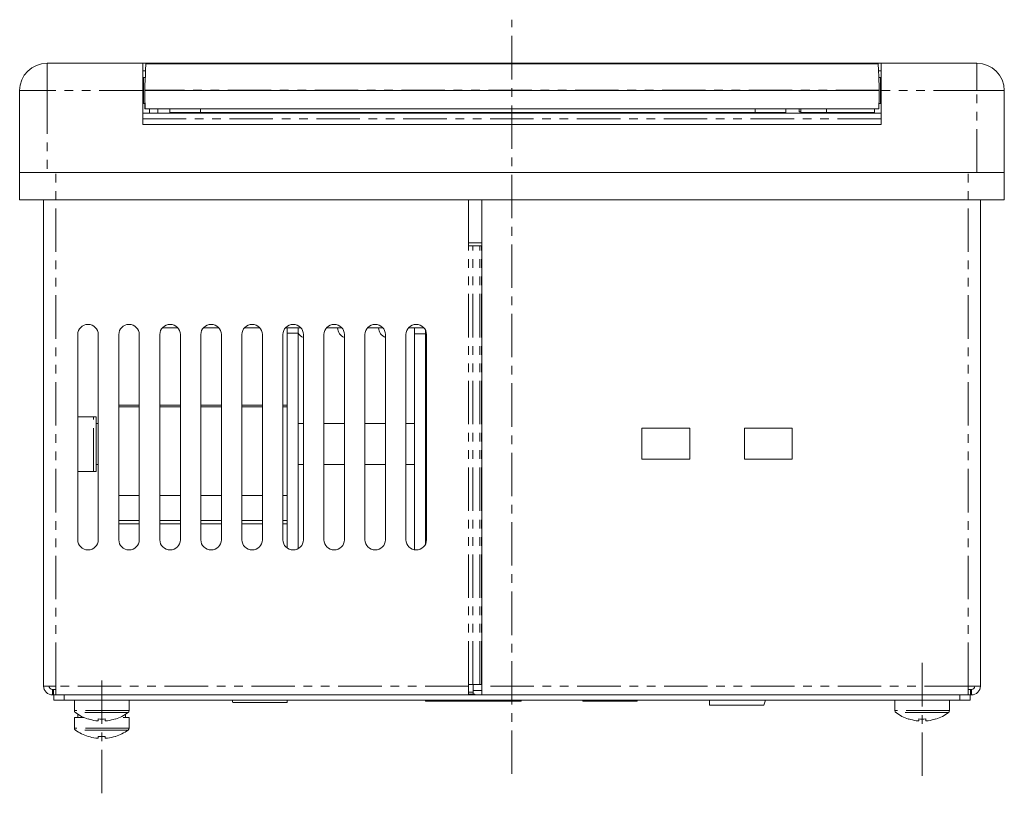
# Model space of a CAD drawing. Units: millimetres. Extents: x -417 to 405, y 59 to 600.
# Drawn here: x -227 to -83, y 407 to 520 of the extents above; entities that cross this region are included whole.
import ezdxf

# ---------------------------------------------------------------- set-up
doc = ezdxf.new("R2010")
doc.units = ezdxf.units.MM
for name, pattern in [('CENTER', [10.16, 6.35, -1.27, 1.27, -1.27]), ('CENTERX2', [20.32, 12.7, -2.54, 2.54, -2.54]), ('PHANTOM', [12.7, 6.35, -1.27, 1.27, -1.27, 1.27, -1.27])]:
    doc.linetypes.add(name, pattern=pattern)
doc.layers.add('O', color=5, linetype='CENTERX2', lineweight=13)

msp = doc.modelspace()

# ---------------------------------------------------------------- linework, layer by layer
at = {"color": 179, "linetype": 'Continuous', "lineweight": 15}
for p, q in [((-222.63, 513.94), (-208.63, 513.94)), ((-208.63, 513.94), (-208.63, 509.94)), ((-208.63, 513.94), (-207.43, 513.94)), ((-208.22, 512.84), (-208.63, 512.84)), ((-208.25, 512.13), (-208.23, 512.71)), ((-208.23, 512.71), (-208.21, 513.19)), ((-208.21, 513.19), (-208.2, 513.55)), ((-208.2, 513.55), (-208.19, 513.76)), ((-208.19, 513.84), (-101.06, 513.84)), ((-208.19, 513.76), (-208.19, 513.84)), ((-161.63, 513.94), (-207.43, 513.94)), ((-161.63, 513.84), (-161.63, 513.94)), ((-159.63, 513.94), (-161.63, 513.94)), ((-149.63, 513.94), (-159.63, 513.94)), ((-147.63, 513.94), (-149.63, 513.94)), ((-147.63, 513.84), (-147.63, 513.94)), ((-101.83, 513.94), (-147.63, 513.94)), ((-101.83, 513.94), (-100.63, 513.94)), ((-101.06, 513.84), (-101.06, 513.76)), ((-101.06, 513.76), (-101.05, 513.55)), ((-101.05, 513.55), (-101.04, 513.19)), ((-101.04, 513.19), (-101.02, 512.71)), ((-100.63, 512.84), (-101.03, 512.84)), ((-101.02, 512.71), (-101, 512.13)), ((-100.63, 513.94), (-86.63, 513.94)), ((-100.63, 509.94), (-100.63, 513.94)), ((-208.53, 511.44), (-208.63, 511.43)), ((-208.26, 511.84), (-208.53, 511.84)), ((-208.53, 511.84), (-208.53, 508.04)), ((-208.3, 510.74), (-208.27, 511.46)), ((-208.27, 511.46), (-208.25, 512.13)), ((-101, 512.13), (-100.98, 511.46)), ((-100.73, 511.84), (-100.99, 511.84)), ((-100.98, 511.46), (-100.95, 510.74)), ((-100.73, 511.84), (-100.73, 508.04)), ((-100.63, 511.43), (-100.73, 511.44)), ((-226.63, 493.94), (-226.63, 509.94)), ((-208.63, 504.97), (-208.63, 509.94)), ((-208.32, 509.98), (-208.33, 509.94)), ((-208.33, 509.94), (-208.31, 509.2)), ((-100.93, 509.94), (-208.33, 509.94)), ((-208.33, 507.24), (-208.33, 509.94)), ((-208.32, 509.98), (-208.3, 510.74)), ((-100.95, 510.74), (-100.93, 509.98)), ((-100.94, 509.2), (-100.93, 509.94)), ((-100.93, 509.98), (-100.93, 509.94)), ((-100.63, 504.97), (-100.63, 509.94)), ((-82.63, 509.94), (-82.63, 493.94)), ((-208.63, 508.45), (-208.53, 508.44)), ((-208.31, 509.2), (-208.3, 508.49)), ((-208.3, 508.49), (-208.29, 507.83)), ((-100.96, 507.83), (-100.95, 508.49)), ((-100.95, 508.49), (-100.94, 509.2)), ((-100.73, 508.44), (-100.63, 508.45)), ((-208.53, 508.04), (-208.33, 508.03)), ((-208.28, 507.24), (-208.33, 507.24)), ((-208.29, 507.83), (-208.28, 507.24)), ((-100.97, 507.24), (-208.28, 507.24)), ((-207.63, 507.24), (-207.63, 506.64)), ((-204.68, 506.74), (-204.68, 507.24)), ((-114.58, 506.74), (-114.58, 507.24)), ((-112.63, 507.24), (-112.63, 506.84)), ((-112.38, 507.24), (-112.38, 506.74)), ((-112.38, 507.24), (-112.38, 506.84)), ((-101.63, 507.24), (-101.63, 506.64)), ((-100.97, 507.24), (-100.96, 507.83)), ((-100.96, 508.03), (-100.73, 508.04)), ((-208.63, 506.64), (-207.63, 506.64)), ((-207.63, 506.64), (-101.63, 506.64)), ((-204.68, 506.74), (-200.18, 506.74)), ((-200.18, 506.74), (-119.08, 506.74)), ((-161.63, 506.74), (-161.63, 506.64)), ((-147.63, 506.74), (-147.63, 506.64)), ((-119.08, 506.74), (-114.58, 506.74)), ((-112.38, 506.84), (-112.63, 506.84)), ((-112.38, 506.74), (-108.63, 506.74)), ((-109.88, 506.74), (-109.88, 506.64)), ((-108.63, 506.74), (-101.63, 506.74)), ((-107.38, 506.64), (-107.38, 506.74)), ((-101.63, 506.64), (-100.63, 506.64)), ((-208.63, 504.97), (-100.63, 504.97)), ((-222.63, 497.94), (-226.63, 497.94)), ((-86.63, 497.94), (-222.63, 497.94)), ((-82.63, 497.94), (-86.63, 497.94)), ((-82.63, 493.94), (-226.63, 493.94)), ((-223.13, 422.84), (-223.13, 493.94)), ((-160.98, 487.24), (-160.98, 493.94)), ((-159.05, 422.84), (-159.05, 493.94)), ((-86.13, 422.84), (-86.13, 493.94)), ((-159.05, 487.68), (-160.98, 487.68)), ((-160.98, 487.24), (-160.33, 487.24)), ((-160.33, 487.24), (-159.33, 487.24)), ((-159.33, 487.24), (-159.08, 487.24)), ((-159.08, 487.24), (-159.05, 487.24)), ((-203.5, 475.23), (-205.75, 475.23)), ((-197.5, 475.23), (-199.75, 475.23)), ((-191.5, 475.23), (-193.75, 475.23)), ((-185.5, 475.23), (-187.75, 475.23)), ((-187.49, 475.23), (-187.49, 474.46)), ((-185.89, 475.23), (-185.89, 474.46)), ((-179.5, 475.23), (-181.75, 475.23)), ((-173.5, 475.23), (-175.75, 475.23)), ((-167.5, 475.23), (-169.75, 475.23)), ((-168.89, 475.23), (-168.89, 474.36)), ((-218.13, 474.24), (-218.13, 444.24)), ((-215.13, 444.24), (-215.13, 474.24)), ((-212.13, 474.24), (-212.13, 444.24)), ((-209.13, 444.24), (-209.13, 474.24)), ((-206.13, 474.24), (-206.13, 444.24)), ((-203.13, 444.24), (-203.13, 474.24)), ((-200.13, 474.24), (-200.13, 444.24)), ((-197.13, 444.24), (-197.13, 474.24)), ((-194.13, 474.24), (-194.13, 444.24)), ((-191.13, 444.24), (-191.13, 474.24)), ((-188.13, 474.24), (-188.13, 444.24)), ((-185.89, 474.46), (-187.49, 474.46)), ((-187.49, 474.46), (-187.49, 443.01)), ((-185.89, 474.46), (-185.89, 442.93)), ((-185.13, 444.24), (-185.13, 474.24)), ((-182.13, 474.24), (-182.13, 444.24)), ((-179.13, 444.24), (-179.13, 474.24)), ((-176.13, 474.24), (-176.13, 444.24)), ((-173.13, 444.24), (-173.13, 474.24)), ((-170.13, 474.24), (-170.13, 444.24)), ((-168.89, 474.36), (-167.29, 474.36)), ((-168.89, 474.36), (-168.89, 442.76)), ((-167.29, 474.92), (-167.29, 474.36)), ((-167.29, 474.36), (-167.29, 443.55)), ((-167.29, 473.89), (-167.2, 473.85)), ((-167.2, 473.85), (-167.13, 473.82)), ((-167.13, 444.24), (-167.13, 474.24)), ((-212.13, 463.92), (-209.13, 463.92)), ((-209.13, 463.69), (-212.13, 463.69)), ((-206.13, 463.92), (-203.13, 463.92)), ((-203.13, 463.69), (-206.13, 463.69)), ((-200.13, 463.92), (-197.13, 463.92)), ((-197.13, 463.69), (-200.13, 463.69)), ((-194.13, 463.92), (-191.13, 463.92)), ((-191.13, 463.69), (-194.13, 463.69)), ((-188.13, 463.92), (-187.49, 463.92)), ((-187.49, 463.69), (-188.13, 463.69)), ((-215.81, 462.22), (-218.13, 462.22)), ((-215.46, 462.22), (-215.81, 462.22)), ((-215.46, 454.22), (-215.46, 462.22)), ((-215.13, 461.22), (-215.46, 461.22)), ((-185.13, 461.22), (-185.89, 461.22)), ((-179.13, 461.22), (-182.13, 461.22)), ((-173.13, 461.22), (-176.13, 461.22)), ((-168.89, 461.22), (-170.13, 461.22)), ((-167.13, 461.22), (-167.29, 461.22)), ((-135.63, 460.54), (-135.63, 456.04)), ((-128.63, 460.54), (-135.63, 460.54)), ((-128.63, 456.04), (-128.63, 460.54)), ((-113.63, 460.54), (-120.63, 460.54)), ((-120.63, 460.54), (-120.63, 456.04)), ((-113.63, 456.04), (-113.63, 460.54)), ((-215.46, 455.22), (-215.13, 455.22)), ((-185.89, 455.22), (-185.13, 455.22)), ((-182.13, 455.22), (-179.13, 455.22)), ((-176.13, 455.22), (-173.13, 455.22)), ((-170.13, 455.22), (-168.89, 455.22)), ((-167.29, 455.22), (-167.13, 455.22)), ((-135.63, 456.04), (-128.63, 456.04)), ((-120.63, 456.04), (-113.63, 456.04)), ((-218.13, 454.22), (-215.81, 454.22)), ((-215.81, 454.22), (-215.46, 454.22)), ((-212.13, 450.69), (-209.13, 450.69)), ((-206.13, 450.69), (-203.13, 450.69)), ((-200.13, 450.69), (-197.13, 450.69)), ((-194.13, 450.69), (-191.13, 450.69)), ((-188.13, 450.69), (-187.49, 450.69)), ((-212.13, 447.07), (-209.13, 447.07)), ((-209.13, 446.54), (-212.13, 446.54)), ((-206.13, 447.07), (-203.13, 447.07)), ((-203.13, 446.54), (-206.13, 446.54)), ((-200.13, 447.07), (-197.13, 447.07)), ((-197.13, 446.54), (-200.13, 446.54)), ((-194.13, 447.07), (-191.13, 447.07)), ((-191.13, 446.54), (-194.13, 446.54)), ((-188.13, 447.07), (-187.49, 447.07)), ((-187.49, 446.54), (-188.13, 446.54)), ((-221.33, 422.84), (-223.13, 422.84)), ((-221.83, 421.54), (-221.83, 422.34)), ((-221.68, 422.34), (-221.83, 422.34)), ((-221.68, 421.54), (-221.68, 422.34)), ((-221.33, 422.34), (-221.68, 422.34)), ((-221.33, 422.84), (-221.33, 421.54)), ((-160.98, 422.84), (-160.98, 423.04)), ((-160.33, 423.04), (-160.98, 423.04)), ((-160.98, 421.54), (-160.98, 422.84)), ((-160.98, 421.94), (-160.29, 421.94)), ((-159.33, 423.04), (-160.33, 423.04)), ((-160.29, 423.04), (-160.29, 421.94)), ((-160.29, 422.2), (-159.05, 422.2)), ((-160.29, 421.66), (-160.29, 421.94)), ((-159.08, 423.04), (-159.33, 423.04)), ((-159.05, 423.04), (-159.08, 423.04)), ((-159.05, 422.84), (-159.05, 421.54)), ((-87.93, 421.54), (-87.93, 422.84)), ((-87.93, 422.84), (-86.13, 422.84)), ((-87.57, 422.34), (-87.93, 422.34)), ((-87.57, 421.54), (-87.57, 422.34)), ((-87.43, 422.34), (-87.57, 422.34)), ((-221.68, 421.54), (-221.83, 421.54)), ((-221.35, 421.54), (-221.68, 421.54)), ((-221.63, 421.54), (-221.63, 420.79)), ((-220.13, 420.79), (-221.63, 420.79)), ((-221.33, 421.54), (-221.35, 421.54)), ((-160.98, 421.54), (-221.33, 421.54)), ((-89.13, 420.79), (-220.13, 420.79)), ((-218.63, 420.79), (-218.63, 419.24)), ((-210.63, 419.24), (-210.63, 420.79)), ((-195.46, 420.44), (-195.55, 420.79)), ((-187.49, 420.79), (-187.49, 420.44)), ((-167.29, 420.79), (-167.29, 420.64)), ((-167.29, 420.64), (-160.04, 420.64)), ((-166.79, 420.63), (-166.79, 420.64)), ((-164.79, 420.63), (-166.79, 420.63)), ((-164.79, 420.63), (-164.79, 420.64)), ((-160.29, 421.66), (-160.98, 421.66)), ((-159.05, 421.54), (-160.98, 421.54)), ((-160.29, 421.54), (-160.29, 421.66)), ((-160.29, 421.64), (-160.04, 421.64)), ((-160.04, 421.54), (-160.04, 421.64)), ((-160.04, 420.79), (-160.04, 420.64)), ((-153.29, 420.64), (-160.04, 420.64)), ((-87.93, 421.54), (-159.05, 421.54)), ((-153.29, 420.79), (-153.29, 420.64)), ((-144.29, 420.79), (-144.29, 420.74)), ((-144.29, 420.74), (-137.04, 420.74)), ((-144.29, 420.64), (-144.29, 420.74)), ((-136.33, 420.64), (-144.29, 420.64)), ((-137.04, 420.79), (-137.04, 420.74)), ((-136.33, 420.64), (-136.28, 420.79)), ((-125.74, 420.79), (-125.74, 420.02)), ((-117.57, 420.79), (-117.78, 420.02)), ((-98.63, 420.79), (-98.63, 419.24)), ((-90.63, 419.24), (-90.63, 420.79)), ((-87.63, 420.79), (-89.13, 420.79)), ((-87.9, 421.54), (-87.93, 421.54)), ((-87.57, 421.54), (-87.9, 421.54)), ((-87.63, 421.54), (-87.63, 420.79)), ((-87.43, 421.54), (-87.57, 421.54)), ((-187.49, 420.44), (-195.46, 420.44)), ((-125.74, 420.02), (-117.78, 420.02)), ((-218.63, 418.24), (-218.63, 416.69)), ((-217.24, 418.24), (-218.63, 418.24)), ((-218.13, 418.71), (-218.13, 418.24)), ((-217.86, 418.24), (-218.13, 418.24)), ((-217.24, 418.24), (-217.86, 418.24)), ((-216.62, 418), (-216.61, 418.02)), ((-215.14, 417.77), (-215.49, 417.77)), ((-215.14, 418.02), (-215.14, 417.77)), ((-214.11, 417.77), (-214.11, 418.02)), ((-213.76, 417.77), (-214.11, 417.77)), ((-211.13, 418.24), (-211.51, 418.24)), ((-210.63, 418.24), (-211.3, 418.24)), ((-211.13, 418.24), (-211.13, 418.71)), ((-210.63, 416.69), (-210.63, 418.24)), ((-95.14, 417.77), (-95.49, 417.77)), ((-95.14, 418.02), (-95.14, 417.77)), ((-94.11, 417.77), (-94.11, 418.02)), ((-93.76, 417.77), (-94.11, 417.77)), ((-92.64, 418.02), (-92.64, 418.01)), ((-92.64, 418.01), (-92.63, 418)), ((-92.63, 418), (-92.63, 418)), ((-92.63, 418), (-92.63, 418)), ((-216.61, 415.47), (-216.62, 415.45)), ((-215.14, 415.22), (-215.49, 415.22)), ((-215.14, 415.47), (-215.14, 415.22)), ((-214.11, 415.22), (-214.11, 415.47)), ((-213.76, 415.22), (-214.11, 415.22)), ((-212.64, 415.47), (-212.64, 415.46)), ((-212.64, 415.46), (-212.63, 415.45)), ((-212.63, 415.45), (-212.63, 415.45)), ((-212.63, 415.45), (-212.63, 415.45))]:
    msp.add_line(p, q, dxfattribs=at)
at = {"color": 8, "linetype": 'PHANTOM', "lineweight": 0}
for p, q in [((-222.63, 509.94), (-222.63, 513.94)), ((-207.43, 513.94), (-207.43, 513.84)), ((-159.63, 513.84), (-159.63, 513.94)), ((-149.63, 513.84), (-149.63, 513.94)), ((-101.83, 513.84), (-101.83, 513.94)), ((-86.63, 513.94), (-86.63, 509.94)), ((-222.63, 509.94), (-226.63, 509.94)), ((-222.63, 509.94), (-222.63, 497.94)), ((-208.63, 509.94), (-222.63, 509.94)), ((-100.93, 509.98), (-208.32, 509.98)), ((-86.63, 509.94), (-100.63, 509.94)), ((-86.63, 497.94), (-86.63, 509.94)), ((-82.63, 509.94), (-86.63, 509.94)), ((-206.43, 507.24), (-206.43, 506.64)), ((-200.18, 506.74), (-200.18, 507.24)), ((-119.08, 506.74), (-119.08, 507.24)), ((-108.63, 507.24), (-108.63, 506.74)), ((-208.63, 505.8), (-100.63, 505.8)), ((-102.83, 506.64), (-102.83, 506.74)), ((-221.33, 422.84), (-221.33, 497.94)), ((-87.93, 422.84), (-87.93, 497.94)), ((-160.98, 423.04), (-160.98, 487.24)), ((-160.33, 423.04), (-160.33, 487.24)), ((-159.33, 423.04), (-159.33, 487.24)), ((-159.08, 423.04), (-159.08, 487.24)), ((-215.81, 454.22), (-215.81, 462.22)), ((-160.98, 422.84), (-221.33, 422.84)), ((-87.93, 422.84), (-159.05, 422.84)), ((-87.43, 421.54), (-87.43, 422.34)), ((-220.13, 421.54), (-220.13, 420.79)), ((-89.13, 421.54), (-89.13, 420.79)), ((-210.63, 419.24), (-218.63, 419.24)), ((-90.63, 419.24), (-98.63, 419.24)), ((-210.77, 418.95), (-218.48, 418.95)), ((-90.77, 418.95), (-98.48, 418.95)), ((-210.63, 416.69), (-218.63, 416.69)), ((-210.77, 416.4), (-218.48, 416.4))]:
    msp.add_line(p, q, dxfattribs=at)
at = {"color": 179, "linetype": 'Continuous', "lineweight": 15}
for centre, radius, start, end in [((-222.63, 509.94), 4, 90.0001, 180), ((-86.63, 509.94), 4, 360, 89.9999), ((-216.63, 474.24), 1.5, 360, 180), ((-210.63, 474.24), 1.5, 360, 180), ((-204.63, 474.24), 1.5, 0, 180), ((-198.63, 474.24), 1.5, 0, 180), ((-192.63, 474.24), 1.5, 360, 180), ((-186.63, 474.24), 1.5, 360, 180), ((-180.63, 474.24), 1.5, 360, 180), ((-178.63, 475.24), 1.5, 180, 250.5288), ((-174.63, 474.24), 1.5, 0, 180), ((-172.63, 475.24), 1.5, 180, 250.5288), ((-168.63, 474.24), 1.5, 0, 180), ((-184.63, 475.24), 1.5, 212.5172, 250.5288), ((-216.63, 444.24), 1.5, 180.0001, 0), ((-210.63, 444.24), 1.5, 180.0001, 0), ((-204.63, 444.24), 1.5, 180.0001, 0), ((-198.63, 444.24), 1.5, 180.0001, 0), ((-192.63, 444.24), 1.5, 180.0001, 359.9999), ((-186.63, 444.24), 1.5, 180.0001, 0), ((-180.63, 444.24), 1.5, 180.0001, 359.9999), ((-174.63, 444.24), 1.5, 180.0001, 0), ((-168.63, 444.24), 1.5, 180.0001, 0), ((-221.83, 422.84), 1.3, 180, 270.0001), ((-221.83, 422.84), 0.5, 180, 270.0003), ((-87.43, 422.84), 1.3, 270, 0.0001), ((-87.43, 422.84), 0.5, 270, 0), ((-218.27, 419.24), 0.36, 180.0004, 233.6416), ((-210.99, 419.24), 0.36, 306.3582, 359.9998), ((-98.27, 419.24), 0.36, 180, 233.6416), ((-90.99, 419.24), 0.36, 306.3584, 0), ((-214.63, 424.19), 6.5, 233.6416, 252.1374), ((-214.63, 424.19), 6.48, 252.1649, 262.3032), ((-214.63, 425.18), 7.18, 265.8858, 274.1142), ((-214.63, 424.19), 6.48, 277.6968, 287.8351), ((-204.82, 421.9), 8.73, 206.4306, 206.5662), ((-214.63, 424.19), 6.5, 287.8626, 306.3584), ((-94.63, 424.19), 6.5, 233.6416, 252.1374), ((-104.43, 421.9), 8.73, 333.4318, 333.5674), ((-94.63, 424.19), 6.48, 252.1649, 262.3032), ((-94.63, 425.18), 7.18, 265.8858, 274.1142), ((-94.63, 424.19), 6.48, 277.6968, 287.8351), ((-94.63, 424.19), 6.5, 287.8626, 306.3584), ((-218.27, 416.69), 0.36, 180, 233.6416), ((-214.63, 421.64), 6.5, 233.6416, 252.1374), ((-214.63, 421.64), 6.5, 287.8626, 306.3584), ((-210.99, 416.69), 0.36, 306.3584, 0), ((-214.63, 421.64), 6.48, 252.1649, 262.3032), ((-214.63, 422.63), 7.18, 265.8852, 274.1148), ((-214.63, 421.64), 6.48, 277.6968, 287.8351)]:
    msp.add_arc(centre, radius, start, end, dxfattribs=at)
at = {"layer": 'O', "linetype": 'CENTER'}
for p, q in [((-154.63, 409.97), (-154.63, 520.3)), ((-94.63, 409.7), (-94.63, 426.3)), ((-214.63, 407.15), (-214.63, 423.75))]:
    msp.add_line(p, q, dxfattribs=at)

doc.saveas('drawing.dxf')
